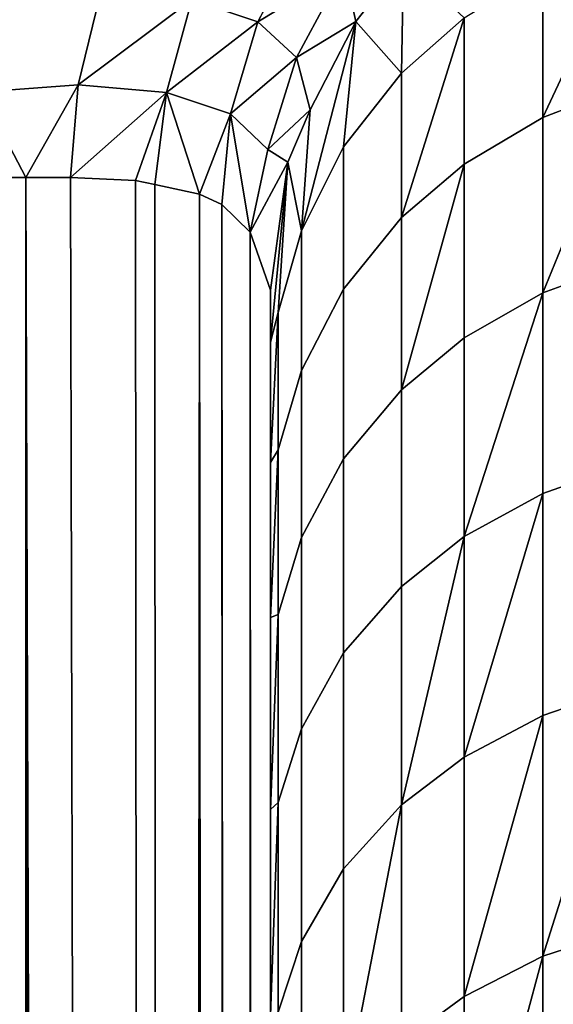
# Model space of a CAD drawing. Extents: x -0.051 to 0.051, y -0.712 to 0.
# Drawn here: x -0.001 to 0, y -0.548 to -0.546 of the extents above; entities that cross this region are included whole.
import ezdxf

# ---------------------------------------------------------------- set-up
doc = ezdxf.new("R2010")
doc.units = 0
for name, color, linetype in [('L12_ZUSATZHALTER_FARBE5', 7, 'CONTINUOUS'), ('L7_ROHR_FARBE12', 7, 'CONTINUOUS'), ('L8_ROHR_FARBE9', 7, 'CONTINUOUS')]:
    doc.layers.add(name, color=color, linetype=linetype)

msp = doc.modelspace()

# ---------------------------------------------------------------- linework, layer by layer
at = {"layer": 'L12_ZUSATZHALTER_FARBE5', "color": 253}
for points, invisible_edges in [([(-0.000934, -0.546119, 0.037666), (-0.001025, -0.546294, 0.037659), (-0.001155, -0.54625, 0.037999), (-0.000934, -0.546119, 0.037666)], 8), ([(-0.000934, -0.546119, 0.037666), (-0.000855, -0.54619, 0.037286), (-0.001025, -0.546294, 0.037659), (-0.000934, -0.546119, 0.037666)], 8), ([(-0.000297, -0.546126, 0.036004), (-0.000297, -0.546418, 0.035242), (-0.000464, -0.546482, 0.03527), (-0.000297, -0.546126, 0.036004)], 8), ([(-0.000464, -0.546191, 0.036027), (-0.000297, -0.546126, 0.036004), (-0.000464, -0.546482, 0.03527), (-0.000464, -0.546191, 0.036027)], 8), ([(-0.000738, -0.546174, 0.03687), (-0.000832, -0.546293, 0.036899), (-0.000855, -0.54619, 0.037286), (-0.000738, -0.546174, 0.03687)], 8), ([(-0.000738, -0.546174, 0.03687), (-0.000742, -0.546395, 0.036096), (-0.000832, -0.546293, 0.036899), (-0.000738, -0.546174, 0.03687)], 8), ([(-0.000738, -0.546174, 0.03687), (-0.000619, -0.546286, 0.036059), (-0.000742, -0.546395, 0.036096), (-0.000738, -0.546174, 0.03687)], 8), ([(-0.001519, -0.546197, 0.038563), (-0.001379, -0.546418, 0.038285), (-0.00157, -0.546432, 0.038514), (-0.001519, -0.546197, 0.038563)], 9), ([(-0.001379, -0.546418, 0.038285), (-0.001519, -0.546197, 0.038563), (-0.001325, -0.546197, 0.038324), (-0.001379, -0.546418, 0.038285)], 9), ([(-0.001325, -0.546197, 0.038324), (-0.001155, -0.54625, 0.037999), (-0.001379, -0.546418, 0.038285), (-0.001325, -0.546197, 0.038324)], 8), ([(-0.000855, -0.54619, 0.037286), (-0.000949, -0.546364, 0.037303), (-0.001025, -0.546294, 0.037659), (-0.000855, -0.54619, 0.037286)], 8), ([(-0.000855, -0.54619, 0.037286), (-0.000832, -0.546293, 0.036899), (-0.000949, -0.546364, 0.037303), (-0.000855, -0.54619, 0.037286)], 8), ([(-0.000619, -0.546574, 0.03531), (-0.000464, -0.546191, 0.036027), (-0.000464, -0.546482, 0.03527), (-0.000619, -0.546574, 0.03531)], 9), ([(-0.000464, -0.546191, 0.036027), (-0.000619, -0.546574, 0.03531), (-0.000619, -0.546286, 0.036059), (-0.000464, -0.546191, 0.036027)], 9), ([(-0.001155, -0.54625, 0.037999), (-0.001205, -0.546433, 0.037985), (-0.001379, -0.546418, 0.038285), (-0.001155, -0.54625, 0.037999)], 8), ([(-0.001155, -0.54625, 0.037999), (-0.001025, -0.546294, 0.037659), (-0.001205, -0.546433, 0.037985), (-0.001155, -0.54625, 0.037999)], 8), ([(-0.001025, -0.546294, 0.037659), (-0.001079, -0.546475, 0.037663), (-0.001205, -0.546433, 0.037985), (-0.001025, -0.546294, 0.037659)], 8), ([(-0.001025, -0.546294, 0.037659), (-0.000949, -0.546364, 0.037303), (-0.001079, -0.546475, 0.037663), (-0.001025, -0.546294, 0.037659)], 8), ([(-0.000832, -0.546293, 0.036899), (-0.000922, -0.546467, 0.036941), (-0.000949, -0.546364, 0.037303), (-0.000832, -0.546293, 0.036899)], 8), ([(-0.000832, -0.546293, 0.036899), (-0.000939, -0.546705, 0.036202), (-0.000922, -0.546467, 0.036941), (-0.000832, -0.546293, 0.036899)], 8), ([(-0.000832, -0.546293, 0.036899), (-0.000856, -0.54654, 0.036146), (-0.000939, -0.546705, 0.036202), (-0.000832, -0.546293, 0.036899)], 8), ([(-0.000832, -0.546293, 0.036899), (-0.000742, -0.546395, 0.036096), (-0.000856, -0.54654, 0.036146), (-0.000832, -0.546293, 0.036899)], 8), ([(-0.000619, -0.546286, 0.036059), (-0.000742, -0.546679, 0.035356), (-0.000742, -0.546395, 0.036096), (-0.000619, -0.546286, 0.036059)], 8), ([(-0.000619, -0.546286, 0.036059), (-0.000619, -0.546574, 0.03531), (-0.000742, -0.546679, 0.035356), (-0.000619, -0.546286, 0.036059)], 8), ([(-0.000949, -0.546364, 0.037303), (-0.001005, -0.546545, 0.037327), (-0.001079, -0.546475, 0.037663), (-0.000949, -0.546364, 0.037303)], 8), ([(-0.000949, -0.546364, 0.037303), (-0.000922, -0.546467, 0.036941), (-0.001005, -0.546545, 0.037327), (-0.000949, -0.546364, 0.037303)], 8), ([(-0.000742, -0.546679, 0.035356), (-0.000856, -0.54654, 0.036146), (-0.000742, -0.546395, 0.036096), (-0.000742, -0.546679, 0.035356)], 9), ([(-0.001379, -0.546418, 0.038285), (-0.001482, -0.5466, 0.038382), (-0.00157, -0.546432, 0.038514), (-0.001379, -0.546418, 0.038285)], 8), ([(-0.001379, -0.546418, 0.038285), (-0.001394, -0.5466, 0.038275), (-0.001482, -0.5466, 0.038382), (-0.001379, -0.546418, 0.038285)], 8), ([(-0.001379, -0.546418, 0.038285), (-0.001205, -0.546433, 0.037985), (-0.001394, -0.5466, 0.038275), (-0.001379, -0.546418, 0.038285)], 8), ([(-0.000297, -0.546418, 0.035242), (-0.000297, -0.546766, 0.034514), (-0.000464, -0.546827, 0.034547), (-0.000297, -0.546418, 0.035242)], 8), ([(-0.000464, -0.546482, 0.03527), (-0.000297, -0.546418, 0.035242), (-0.000464, -0.546827, 0.034547), (-0.000464, -0.546482, 0.03527)], 8), ([(-0.00157, -0.546432, 0.038514), (-0.001482, -0.5466, 0.038382), (-0.001581, -0.5466, 0.038505), (-0.00157, -0.546432, 0.038514)], 8), ([(-0.001205, -0.546433, 0.037985), (-0.001266, -0.546606, 0.038068), (-0.001394, -0.5466, 0.038275), (-0.001205, -0.546433, 0.037985)], 8), ([(-0.001205, -0.546433, 0.037985), (-0.001228, -0.546614, 0.037984), (-0.001266, -0.546606, 0.038068), (-0.001205, -0.546433, 0.037985)], 8), ([(-0.001205, -0.546433, 0.037985), (-0.00114, -0.546633, 0.037792), (-0.001228, -0.546614, 0.037984), (-0.001205, -0.546433, 0.037985)], 8), ([(-0.001205, -0.546433, 0.037985), (-0.001079, -0.546475, 0.037663), (-0.00114, -0.546633, 0.037792), (-0.001205, -0.546433, 0.037985)], 8), ([(-0.001079, -0.546475, 0.037663), (-0.001096, -0.546653, 0.037665), (-0.00114, -0.546633, 0.037792), (-0.001079, -0.546475, 0.037663)], 8), ([(-0.001079, -0.546475, 0.037663), (-0.00104, -0.546708, 0.037416), (-0.001096, -0.546653, 0.037665), (-0.001079, -0.546475, 0.037663)], 8), ([(-0.001079, -0.546475, 0.037663), (-0.001005, -0.546545, 0.037327), (-0.00104, -0.546708, 0.037416), (-0.001079, -0.546475, 0.037663)], 8), ([(-0.000922, -0.546467, 0.036941), (-0.000966, -0.54657, 0.036967), (-0.001005, -0.546545, 0.037327), (-0.000922, -0.546467, 0.036941)], 8), ([(-0.000922, -0.546467, 0.036941), (-0.000939, -0.546705, 0.036202), (-0.000966, -0.54657, 0.036967), (-0.000922, -0.546467, 0.036941)], 8), ([(-0.000619, -0.546916, 0.034593), (-0.000464, -0.546482, 0.03527), (-0.000464, -0.546827, 0.034547), (-0.000619, -0.546916, 0.034593)], 9), ([(-0.000464, -0.546482, 0.03527), (-0.000619, -0.546916, 0.034593), (-0.000619, -0.546574, 0.03531), (-0.000464, -0.546482, 0.03527)], 9), ([(-0.001005, -0.546545, 0.037327), (-0.000966, -0.54657, 0.036967), (-0.00104, -0.546708, 0.037416), (-0.001005, -0.546545, 0.037327)], 8), ([(-0.000856, -0.54682, 0.035417), (-0.000939, -0.546705, 0.036202), (-0.000856, -0.54654, 0.036146), (-0.000856, -0.54682, 0.035417)], 9), ([(-0.000856, -0.54654, 0.036146), (-0.000742, -0.546679, 0.035356), (-0.000856, -0.54682, 0.035417), (-0.000856, -0.54654, 0.036146)], 9), ([(-0.000966, -0.54657, 0.036967), (-0.001, -0.546822, 0.037028), (-0.00104, -0.546708, 0.037416), (-0.000966, -0.54657, 0.036967)], 8), ([(-0.000966, -0.54657, 0.036967), (-0.000985, -0.546866, 0.036257), (-0.001, -0.546924, 0.036646), (-0.000966, -0.54657, 0.036967)], 8), ([(-0.000966, -0.54657, 0.036967), (-0.001, -0.546924, 0.036646), (-0.001, -0.546822, 0.037028), (-0.000966, -0.54657, 0.036967)], 8), ([(-0.000966, -0.54657, 0.036967), (-0.000939, -0.546705, 0.036202), (-0.000985, -0.546866, 0.036257), (-0.000966, -0.54657, 0.036967)], 8), ([(-0.000619, -0.546574, 0.03531), (-0.000742, -0.547018, 0.034647), (-0.000742, -0.546679, 0.035356), (-0.000619, -0.546574, 0.03531)], 8), ([(-0.000619, -0.546574, 0.03531), (-0.000619, -0.546916, 0.034593), (-0.000742, -0.547018, 0.034647), (-0.000619, -0.546574, 0.03531)], 8), ([(-0.001581, -0.5466, 0.038505), (-0.001482, -0.6296, 0.038382), (-0.001581, -0.6296, 0.038505), (-0.001581, -0.5466, 0.038505)], 9), ([(-0.001482, -0.6296, 0.038382), (-0.001581, -0.5466, 0.038505), (-0.001482, -0.5466, 0.038382), (-0.001482, -0.6296, 0.038382)], 9), ([(-0.001394, -0.5466, 0.038275), (-0.0012, -0.62958, 0.037927), (-0.001482, -0.5466, 0.038382), (-0.001394, -0.5466, 0.038275)], 8), ([(-0.001482, -0.5466, 0.038382), (-0.001394, -0.6296, 0.038275), (-0.001482, -0.6296, 0.038382), (-0.001482, -0.5466, 0.038382)], 8), ([(-0.001482, -0.5466, 0.038382), (-0.0012, -0.62958, 0.037927), (-0.001394, -0.6296, 0.038275), (-0.001482, -0.5466, 0.038382)], 8), ([(-0.001394, -0.5466, 0.038275), (-0.001266, -0.546606, 0.038068), (-0.0012, -0.62958, 0.037927), (-0.001394, -0.5466, 0.038275)], 8), ([(-0.001266, -0.546606, 0.038068), (-0.001228, -0.546614, 0.037984), (-0.0012, -0.62958, 0.037927), (-0.001266, -0.546606, 0.038068)], 8), ([(-0.001228, -0.546614, 0.037984), (-0.00114, -0.546633, 0.037792), (-0.0012, -0.62958, 0.037927), (-0.001228, -0.546614, 0.037984)], 8), ([(-0.00114, -0.546633, 0.037792), (-0.001102, -0.62955, 0.037684), (-0.0012, -0.62958, 0.037927), (-0.00114, -0.546633, 0.037792)], 8), ([(-0.00114, -0.546633, 0.037792), (-0.001061, -0.629522, 0.037536), (-0.001102, -0.62955, 0.037684), (-0.00114, -0.546633, 0.037792)], 8), ([(-0.00114, -0.546633, 0.037792), (-0.001096, -0.546653, 0.037665), (-0.001061, -0.629522, 0.037536), (-0.00114, -0.546633, 0.037792)], 8), ([(-0.001096, -0.546653, 0.037665), (-0.00103, -0.629477, 0.037356), (-0.001061, -0.629522, 0.037536), (-0.001096, -0.546653, 0.037665)], 8), ([(-0.001096, -0.546653, 0.037665), (-0.00104, -0.546708, 0.037416), (-0.00103, -0.629477, 0.037356), (-0.001096, -0.546653, 0.037665)], 8), ([(-0.000742, -0.547018, 0.034647), (-0.000856, -0.54682, 0.035417), (-0.000742, -0.546679, 0.035356), (-0.000742, -0.547018, 0.034647)], 9), ([(-0.00104, -0.546708, 0.037416), (-0.001012, -0.629451, 0.037254), (-0.00103, -0.629477, 0.037356), (-0.00104, -0.546708, 0.037416)], 8), ([(-0.00104, -0.546708, 0.037416), (-0.001, -0.629378, 0.037028), (-0.001012, -0.629451, 0.037254), (-0.00104, -0.546708, 0.037416)], 8), ([(-0.00104, -0.546708, 0.037416), (-0.001, -0.546822, 0.037028), (-0.001, -0.629378, 0.037028), (-0.00104, -0.546708, 0.037416)], 8), ([(-0.000939, -0.54698, 0.035487), (-0.000985, -0.546866, 0.036257), (-0.000939, -0.546705, 0.036202), (-0.000939, -0.54698, 0.035487)], 9), ([(-0.000939, -0.546705, 0.036202), (-0.000856, -0.54682, 0.035417), (-0.000939, -0.54698, 0.035487), (-0.000939, -0.546705, 0.036202)], 9), ([(-0.000464, -0.547222, 0.033856), (-0.000297, -0.546766, 0.034514), (-0.000297, -0.547163, 0.033819), (-0.000464, -0.547222, 0.033856)], 9), ([(-0.000297, -0.546766, 0.034514), (-0.000464, -0.547222, 0.033856), (-0.000464, -0.546827, 0.034547), (-0.000297, -0.546766, 0.034514)], 9), ([(-0.001, -0.546822, 0.037028), (-0.001, -0.629188, 0.036368), (-0.001, -0.629378, 0.037028), (-0.001, -0.546822, 0.037028)], 9), ([(-0.001, -0.629188, 0.036368), (-0.001, -0.546822, 0.037028), (-0.001, -0.628946, 0.035723), (-0.001, -0.629188, 0.036368)], 11), ([(-0.001, -0.628946, 0.035723), (-0.001, -0.546822, 0.037028), (-0.001, -0.628906, 0.035638), (-0.001, -0.628946, 0.035723)], 11), ([(-0.001, -0.628906, 0.035638), (-0.001, -0.546822, 0.037028), (-0.001, -0.628646, 0.035076), (-0.001, -0.628906, 0.035638)], 11), ([(-0.001, -0.628646, 0.035076), (-0.001, -0.546822, 0.037028), (-0.001, -0.628591, 0.034976), (-0.001, -0.628646, 0.035076)], 11), ([(-0.001, -0.628591, 0.034976), (-0.001, -0.546822, 0.037028), (-0.001, -0.628327, 0.034496), (-0.001, -0.628591, 0.034976)], 11), ([(-0.001, -0.628327, 0.034496), (-0.001, -0.546822, 0.037028), (-0.001, -0.628227, 0.03434), (-0.001, -0.628327, 0.034496)], 11), ([(-0.001, -0.628227, 0.03434), (-0.001, -0.546822, 0.037028), (-0.001, -0.627903, 0.033834), (-0.001, -0.628227, 0.03434)], 11), ([(-0.001, -0.627903, 0.033834), (-0.001, -0.546822, 0.037028), (-0.001, -0.627823, 0.033726), (-0.001, -0.627903, 0.033834)], 11), ([(-0.001, -0.627823, 0.033726), (-0.001, -0.546822, 0.037028), (-0.001, -0.627384, 0.033135), (-0.001, -0.627823, 0.033726)], 11), ([(-0.001, -0.627384, 0.033135), (-0.001, -0.546822, 0.037028), (-0.001, -0.62691, 0.032572), (-0.001, -0.627384, 0.033135)], 11), ([(-0.001, -0.62691, 0.032572), (-0.001, -0.546822, 0.037028), (-0.001, -0.626813, 0.032458), (-0.001, -0.62691, 0.032572)], 11), ([(-0.001, -0.626813, 0.032458), (-0.001, -0.546822, 0.037028), (-0.001, -0.626414, 0.032032), (-0.001, -0.626813, 0.032458)], 11), ([(-0.001, -0.626414, 0.032032), (-0.001, -0.546822, 0.037028), (-0.001, -0.626299, 0.03191), (-0.001, -0.626414, 0.032032)], 11), ([(-0.001, -0.626299, 0.03191), (-0.001, -0.546822, 0.037028), (-0.001, -0.625625, 0.031259), (-0.001, -0.626299, 0.03191)], 11), ([(-0.001, -0.625625, 0.031259), (-0.001, -0.546822, 0.037028), (-0.001, -0.625353, 0.031023), (-0.001, -0.625625, 0.031259)], 11), ([(-0.001, -0.625353, 0.031023), (-0.001, -0.546822, 0.037028), (-0.001, -0.62478, 0.030526), (-0.001, -0.625353, 0.031023)], 11), ([(-0.001, -0.62478, 0.030526), (-0.001, -0.546822, 0.037028), (-0.001, -0.62422, 0.03009), (-0.001, -0.62478, 0.030526)], 11), ([(-0.001, -0.62422, 0.03009), (-0.001, -0.546822, 0.037028), (-0.001, -0.623897, 0.029838), (-0.001, -0.62422, 0.03009)], 11), ([(-0.001, -0.623897, 0.029838), (-0.001, -0.546822, 0.037028), (-0.001, -0.623006, 0.029208), (-0.001, -0.623897, 0.029838)], 11), ([(-0.001, -0.623006, 0.029208), (-0.001, -0.546822, 0.037028), (-0.001, -0.621989, 0.028552), (-0.001, -0.623006, 0.029208)], 11), ([(-0.001, -0.621989, 0.028552), (-0.001, -0.546822, 0.037028), (-0.001, -0.621798, 0.02844), (-0.001, -0.621989, 0.028552)], 11), ([(-0.001, -0.621798, 0.02844), (-0.001, -0.546822, 0.037028), (-0.001, -0.620829, 0.02787), (-0.001, -0.621798, 0.02844)], 11), ([(-0.001, -0.620829, 0.02787), (-0.001, -0.546822, 0.037028), (-0.001, -0.620534, 0.027711), (-0.001, -0.620829, 0.02787)], 11), ([(-0.001, -0.620534, 0.027711), (-0.001, -0.546822, 0.037028), (-0.001, -0.61967, 0.027246), (-0.001, -0.620534, 0.027711)], 11), ([(-0.001, -0.61967, 0.027246), (-0.001, -0.546822, 0.037028), (-0.001, -0.61924, 0.027034), (-0.001, -0.61967, 0.027246)], 11), ([(-0.001, -0.61924, 0.027034), (-0.001, -0.546822, 0.037028), (-0.001, -0.618451, 0.026646), (-0.001, -0.61924, 0.027034)], 11), ([(-0.001, -0.618451, 0.026646), (-0.001, -0.546822, 0.037028), (-0.001, -0.617921, 0.026407), (-0.001, -0.618451, 0.026646)], 11), ([(-0.001, -0.617921, 0.026407), (-0.001, -0.546822, 0.037028), (-0.001, -0.617177, 0.026072), (-0.001, -0.617921, 0.026407)], 11), ([(-0.001, -0.617177, 0.026072), (-0.001, -0.546822, 0.037028), (-0.001, -0.616581, 0.025827), (-0.001, -0.617177, 0.026072)], 11), ([(-0.001, -0.616581, 0.025827), (-0.001, -0.546822, 0.037028), (-0.001, -0.615847, 0.025525), (-0.001, -0.616581, 0.025827)], 11), ([(-0.001, -0.615847, 0.025525), (-0.001, -0.546822, 0.037028), (-0.001, -0.615221, 0.02529), (-0.001, -0.615847, 0.025525)], 11), ([(-0.001, -0.615221, 0.02529), (-0.001, -0.546822, 0.037028), (-0.001, -0.61446, 0.025003), (-0.001, -0.615221, 0.02529)], 11), ([(-0.001, -0.61446, 0.025003), (-0.001, -0.546822, 0.037028), (-0.001, -0.613847, 0.024793), (-0.001, -0.61446, 0.025003)], 11), ([(-0.001, -0.613847, 0.024793), (-0.001, -0.546822, 0.037028), (-0.001, -0.61302, 0.024509), (-0.001, -0.613847, 0.024793)], 11), ([(-0.001, -0.61302, 0.024509), (-0.001, -0.546822, 0.037028), (-0.001, -0.612461, 0.024334), (-0.001, -0.61302, 0.024509)], 11), ([(-0.001, -0.612461, 0.024334), (-0.001, -0.546822, 0.037028), (-0.001, -0.611261, 0.02396), (-0.001, -0.612461, 0.024334)], 11), ([(-0.001, -0.611261, 0.02396), (-0.001, -0.546822, 0.037028), (-0.001, -0.611068, 0.023906), (-0.001, -0.611261, 0.02396)], 11), ([(-0.001, -0.611068, 0.023906), (-0.001, -0.546822, 0.037028), (-0.001, -0.609668, 0.023514), (-0.001, -0.611068, 0.023906)], 11), ([(-0.001, -0.609668, 0.023514), (-0.001, -0.546822, 0.037028), (-0.001, -0.609444, 0.023451), (-0.001, -0.609668, 0.023514)], 11), ([(-0.001, -0.609444, 0.023451), (-0.001, -0.546822, 0.037028), (-0.001, -0.608263, 0.023153), (-0.001, -0.609444, 0.023451)], 11), ([(-0.001, -0.608263, 0.023153), (-0.001, -0.546822, 0.037028), (-0.001, -0.607734, 0.02302), (-0.001, -0.608263, 0.023153)], 11), ([(-0.001, -0.607734, 0.02302), (-0.001, -0.546822, 0.037028), (-0.001, -0.605754, 0.022575), (-0.001, -0.607734, 0.02302)], 11), ([(-0.001, -0.605754, 0.022575), (-0.001, -0.546822, 0.037028), (-0.001, -0.605436, 0.022513), (-0.001, -0.605754, 0.022575)], 11), ([(-0.001, -0.605436, 0.022513), (-0.001, -0.546822, 0.037028), (-0.001, -0.603661, 0.022166), (-0.001, -0.605436, 0.022513)], 11), ([(-0.001, -0.603661, 0.022166), (-0.001, -0.546822, 0.037028), (-0.001, -0.602586, 0.021987), (-0.001, -0.603661, 0.022166)], 11), ([(-0.001, -0.602586, 0.021987), (-0.001, -0.546822, 0.037028), (-0.001, -0.601674, 0.021835), (-0.001, -0.602586, 0.021987)], 11), ([(-0.001, -0.601674, 0.021835), (-0.001, -0.546822, 0.037028), (-0.001, -0.599717, 0.021562), (-0.001, -0.601674, 0.021835)], 11), ([(-0.001, -0.599717, 0.021562), (-0.001, -0.546822, 0.037028), (-0.001, -0.599544, 0.021538), (-0.001, -0.599717, 0.021562)], 11), ([(-0.001, -0.599544, 0.021538), (-0.001, -0.546822, 0.037028), (-0.001, -0.597527, 0.021309), (-0.001, -0.599544, 0.021538)], 11), ([(-0.001, -0.597527, 0.021309), (-0.001, -0.546822, 0.037028), (-0.001, -0.596826, 0.021246), (-0.001, -0.597527, 0.021309)], 11), ([(-0.001, -0.596826, 0.021246), (-0.001, -0.546822, 0.037028), (-0.001, -0.595455, 0.021124), (-0.001, -0.596826, 0.021246)], 11), ([(-0.001, -0.595455, 0.021124), (-0.001, -0.546822, 0.037028), (-0.001, -0.593919, 0.021025), (-0.001, -0.595455, 0.021124)], 11), ([(-0.001, -0.593919, 0.021025), (-0.001, -0.546822, 0.037028), (-0.001, -0.593293, 0.020984), (-0.001, -0.593919, 0.021025)], 11), ([(-0.001, -0.593293, 0.020984), (-0.001, -0.546822, 0.037028), (-0.001, -0.591228, 0.020897), (-0.001, -0.593293, 0.020984)], 11), ([(-0.001, -0.591228, 0.020897), (-0.001, -0.546822, 0.037028), (-0.001, -0.591006, 0.020893), (-0.001, -0.591228, 0.020897)], 11), ([(-0.001, -0.591006, 0.020893), (-0.001, -0.546822, 0.037028), (-0.001, -0.588996, 0.020854), (-0.001, -0.591006, 0.020893)], 11), ([(-0.001, -0.588996, 0.020854), (-0.001, -0.546822, 0.037028), (-0.001, -0.588095, 0.020855), (-0.001, -0.588996, 0.020854)], 11), ([(-0.001, -0.588095, 0.020855), (-0.001, -0.546822, 0.037028), (-0.001, -0.586965, 0.020857), (-0.001, -0.588095, 0.020855)], 11), ([(-0.001, -0.586965, 0.020857), (-0.001, -0.546822, 0.037028), (-0.001, -0.585192, 0.020898), (-0.001, -0.586965, 0.020857)], 11), ([(-0.001, -0.585192, 0.020898), (-0.001, -0.546822, 0.037028), (-0.001, -0.584785, 0.020908), (-0.001, -0.585192, 0.020898)], 11), ([(-0.001, -0.584785, 0.020908), (-0.001, -0.546822, 0.037028), (-0.001, -0.582483, 0.021018), (-0.001, -0.584785, 0.020908)], 11), ([(-0.001, -0.582483, 0.021018), (-0.001, -0.546822, 0.037028), (-0.001, -0.582297, 0.021032), (-0.001, -0.582483, 0.021018)], 11), ([(-0.001, -0.582297, 0.021032), (-0.001, -0.546822, 0.037028), (-0.001, -0.580202, 0.021185), (-0.001, -0.582297, 0.021032)], 11), ([(-0.001, -0.580202, 0.021185), (-0.001, -0.546822, 0.037028), (-0.001, -0.57941, 0.021263), (-0.001, -0.580202, 0.021185)], 11), ([(-0.001, -0.57941, 0.021263), (-0.001, -0.546822, 0.037028), (-0.001, -0.577938, 0.021408), (-0.001, -0.57941, 0.021263)], 11), ([(-0.001, -0.577938, 0.021408), (-0.001, -0.546822, 0.037028), (-0.001, -0.57653, 0.021581), (-0.001, -0.577938, 0.021408)], 11), ([(-0.001, -0.57653, 0.021581), (-0.001, -0.546822, 0.037028), (-0.001, -0.575863, 0.021663), (-0.001, -0.57653, 0.021581)], 11), ([(-0.001, -0.575863, 0.021663), (-0.001, -0.546822, 0.037028), (-0.001, -0.574152, 0.021914), (-0.001, -0.575863, 0.021663)], 11), ([(-0.001, -0.574152, 0.021914), (-0.001, -0.546822, 0.037028), (-0.001, -0.573655, 0.021998), (-0.001, -0.574152, 0.021914)], 11), ([(-0.001, -0.573655, 0.021998), (-0.001, -0.546822, 0.037028), (-0.001, -0.572082, 0.022266), (-0.001, -0.573655, 0.021998)], 11), ([(-0.001, -0.572082, 0.022266), (-0.001, -0.546822, 0.037028), (-0.001, -0.570788, 0.022522), (-0.001, -0.572082, 0.022266)], 11), ([(-0.001, -0.570788, 0.022522), (-0.001, -0.546822, 0.037028), (-0.001, -0.570097, 0.022659), (-0.001, -0.570788, 0.022522)], 11), ([(-0.001, -0.570097, 0.022659), (-0.001, -0.546822, 0.037028), (-0.001, -0.568282, 0.023068), (-0.001, -0.570097, 0.022659)], 11), ([(-0.001, -0.568282, 0.023068), (-0.001, -0.546822, 0.037028), (-0.001, -0.567939, 0.023156), (-0.001, -0.568282, 0.023068)], 11), ([(-0.001, -0.567939, 0.023156), (-0.001, -0.546822, 0.037028), (-0.001, -0.566524, 0.023517), (-0.001, -0.567939, 0.023156)], 11), ([(-0.001, -0.566524, 0.023517), (-0.001, -0.546822, 0.037028), (-0.001, -0.566334, 0.023565), (-0.001, -0.566524, 0.023517)], 11), ([(-0.001, -0.566334, 0.023565), (-0.001, -0.546822, 0.037028), (-0.001, -0.565118, 0.023915), (-0.001, -0.566334, 0.023565)], 11), ([(-0.001, -0.565118, 0.023915), (-0.001, -0.546822, 0.037028), (-0.001, -0.564452, 0.024107), (-0.001, -0.565118, 0.023915)], 11), ([(-0.001, -0.564452, 0.024107), (-0.001, -0.546822, 0.037028), (-0.001, -0.56372, 0.024342), (-0.001, -0.564452, 0.024107)], 11), ([(-0.001, -0.56372, 0.024342), (-0.001, -0.546822, 0.037028), (-0.001, -0.562625, 0.024694), (-0.001, -0.56372, 0.024342)], 11), ([(-0.001, -0.562625, 0.024694), (-0.001, -0.546822, 0.037028), (-0.001, -0.56233, 0.0248), (-0.001, -0.562625, 0.024694)], 11), ([(-0.001, -0.56233, 0.0248), (-0.001, -0.546822, 0.037028), (-0.001, -0.561089, 0.025243), (-0.001, -0.56233, 0.0248)], 11), ([(-0.001, -0.561089, 0.025243), (-0.001, -0.546822, 0.037028), (-0.001, -0.560954, 0.025296), (-0.001, -0.561089, 0.025243)], 11), ([(-0.001, -0.560954, 0.025296), (-0.001, -0.546822, 0.037028), (-0.001, -0.559644, 0.025811), (-0.001, -0.560954, 0.025296)], 11), ([(-0.001, -0.559644, 0.025811), (-0.001, -0.546822, 0.037028), (-0.001, -0.558258, 0.026414), (-0.001, -0.559644, 0.025811)], 11), ([(-0.001, -0.558258, 0.026414), (-0.001, -0.546822, 0.037028), (-0.001, -0.55814, 0.026465), (-0.001, -0.558258, 0.026414)], 11), ([(-0.001, -0.55814, 0.026465), (-0.001, -0.546822, 0.037028), (-0.001, -0.556945, 0.027041), (-0.001, -0.55814, 0.026465)], 11), ([(-0.001, -0.556945, 0.027041), (-0.001, -0.546822, 0.037028), (-0.001, -0.556734, 0.027142), (-0.001, -0.556945, 0.027041)], 11), ([(-0.001, -0.556734, 0.027142), (-0.001, -0.546822, 0.037028), (-0.001, -0.55566, 0.027715), (-0.001, -0.556734, 0.027142)], 11), ([(-0.001, -0.55566, 0.027715), (-0.001, -0.546822, 0.037028), (-0.001, -0.555419, 0.027843), (-0.001, -0.55566, 0.027715)], 11), ([(-0.001, -0.555419, 0.027843), (-0.001, -0.546822, 0.037028), (-0.001, -0.554406, 0.028439), (-0.001, -0.555419, 0.027843)], 11), ([(-0.001, -0.554406, 0.028439), (-0.001, -0.546822, 0.037028), (-0.001, -0.554187, 0.028568), (-0.001, -0.554406, 0.028439)], 11), ([(-0.001, -0.554187, 0.028568), (-0.001, -0.546822, 0.037028), (-0.001, -0.55317, 0.029224), (-0.001, -0.554187, 0.028568)], 11), ([(-0.001, -0.55317, 0.029224), (-0.001, -0.546822, 0.037028), (-0.001, -0.552253, 0.029875), (-0.001, -0.55317, 0.029224)], 11), ([(-0.001, -0.552253, 0.029875), (-0.001, -0.546822, 0.037028), (-0.001, -0.552003, 0.030071), (-0.001, -0.552253, 0.029875)], 11), ([(-0.001, -0.552003, 0.030071), (-0.001, -0.546822, 0.037028), (-0.001, -0.551418, 0.030528), (-0.001, -0.552003, 0.030071)], 11), ([(-0.001, -0.551418, 0.030528), (-0.001, -0.546822, 0.037028), (-0.001, -0.550873, 0.030998), (-0.001, -0.551418, 0.030528)], 11), ([(-0.001, -0.550873, 0.030998), (-0.001, -0.546822, 0.037028), (-0.001, -0.550654, 0.031187), (-0.001, -0.550873, 0.030998)], 11), ([(-0.001, -0.550654, 0.031187), (-0.001, -0.546822, 0.037028), (-0.001, -0.549881, 0.031932), (-0.001, -0.550654, 0.031187)], 11), ([(-0.001, -0.549881, 0.031932), (-0.001, -0.546822, 0.037028), (-0.001, -0.549808, 0.032011), (-0.001, -0.549881, 0.031932)], 11), ([(-0.001, -0.549808, 0.032011), (-0.001, -0.546822, 0.037028), (-0.001, -0.549306, 0.032553), (-0.001, -0.549808, 0.032011)], 11), ([(-0.001, -0.549306, 0.032553), (-0.001, -0.546822, 0.037028), (-0.001, -0.548832, 0.03312), (-0.001, -0.549306, 0.032553)], 11), ([(-0.001, -0.548832, 0.03312), (-0.001, -0.546822, 0.037028), (-0.001, -0.54872, 0.033257), (-0.001, -0.548832, 0.03312)], 11), ([(-0.001, -0.54872, 0.033257), (-0.001, -0.546822, 0.037028), (-0.001, -0.54839, 0.03371), (-0.001, -0.54872, 0.033257)], 11), ([(-0.001, -0.54839, 0.03371), (-0.001, -0.546822, 0.037028), (-0.001, -0.548249, 0.033904), (-0.001, -0.54839, 0.03371)], 11), ([(-0.001, -0.548249, 0.033904), (-0.001, -0.546822, 0.037028), (-0.001, -0.547983, 0.034324), (-0.001, -0.548249, 0.033904)], 11), ([(-0.001, -0.547983, 0.034324), (-0.001, -0.546822, 0.037028), (-0.001, -0.547844, 0.034544), (-0.001, -0.547983, 0.034324)], 11), ([(-0.001, -0.547844, 0.034544), (-0.001, -0.546822, 0.037028), (-0.001, -0.54762, 0.034964), (-0.001, -0.547844, 0.034544)], 11), ([(-0.001, -0.54762, 0.034964), (-0.001, -0.546822, 0.037028), (-0.001, -0.547466, 0.035251), (-0.001, -0.54762, 0.034964)], 11), ([(-0.001, -0.547466, 0.035251), (-0.001, -0.546822, 0.037028), (-0.001, -0.547303, 0.035627), (-0.001, -0.547466, 0.035251)], 11), ([(-0.001, -0.547303, 0.035627), (-0.001, -0.546822, 0.037028), (-0.001, -0.547161, 0.035951), (-0.001, -0.547303, 0.035627)], 11), ([(-0.001, -0.547161, 0.035951), (-0.001, -0.546822, 0.037028), (-0.001, -0.547037, 0.036315), (-0.001, -0.547161, 0.035951)], 11), ([(-0.001, -0.547037, 0.036315), (-0.001, -0.546822, 0.037028), (-0.001, -0.546924, 0.036646), (-0.001, -0.547037, 0.036315)], 9), ([(-0.000856, -0.547154, 0.034718), (-0.000939, -0.54698, 0.035487), (-0.000856, -0.54682, 0.035417), (-0.000856, -0.547154, 0.034718)], 9), ([(-0.000856, -0.54682, 0.035417), (-0.000742, -0.547018, 0.034647), (-0.000856, -0.547154, 0.034718), (-0.000856, -0.54682, 0.035417)], 9), ([(-0.000619, -0.546916, 0.034593), (-0.000464, -0.546827, 0.034547), (-0.000619, -0.547307, 0.033908), (-0.000619, -0.546916, 0.034593)], 8), ([(-0.000464, -0.546827, 0.034547), (-0.000464, -0.547222, 0.033856), (-0.000619, -0.547307, 0.033908), (-0.000464, -0.546827, 0.034547)], 8), ([(-0.001, -0.547037, 0.036315), (-0.000985, -0.546866, 0.036257), (-0.001, -0.547161, 0.035951), (-0.001, -0.547037, 0.036315)], 9), ([(-0.000985, -0.546866, 0.036257), (-0.001, -0.547037, 0.036315), (-0.001, -0.546924, 0.036646), (-0.000985, -0.546866, 0.036257)], 9), ([(-0.000985, -0.546866, 0.036257), (-0.000985, -0.547136, 0.035555), (-0.001, -0.547161, 0.035951), (-0.000985, -0.546866, 0.036257)], 8), ([(-0.000985, -0.546866, 0.036257), (-0.000939, -0.54698, 0.035487), (-0.000985, -0.547136, 0.035555), (-0.000985, -0.546866, 0.036257)], 9), ([(-0.000619, -0.547307, 0.033908), (-0.000742, -0.547018, 0.034647), (-0.000619, -0.546916, 0.034593), (-0.000619, -0.547307, 0.033908)], 9), ([(-0.000939, -0.547309, 0.0348), (-0.000985, -0.547136, 0.035555), (-0.000939, -0.54698, 0.035487), (-0.000939, -0.547309, 0.0348)], 9), ([(-0.000939, -0.54698, 0.035487), (-0.000856, -0.547154, 0.034718), (-0.000939, -0.547309, 0.0348), (-0.000939, -0.54698, 0.035487)], 9), ([(-0.000742, -0.547405, 0.033969), (-0.000856, -0.547154, 0.034718), (-0.000742, -0.547018, 0.034647), (-0.000742, -0.547405, 0.033969)], 9), ([(-0.000742, -0.547018, 0.034647), (-0.000619, -0.547307, 0.033908), (-0.000742, -0.547405, 0.033969), (-0.000742, -0.547018, 0.034647)], 9), ([(-0.001, -0.547303, 0.035627), (-0.000985, -0.547136, 0.035555), (-0.001, -0.547466, 0.035251), (-0.001, -0.547303, 0.035627)], 9), ([(-0.000985, -0.547136, 0.035555), (-0.001, -0.547303, 0.035627), (-0.001, -0.547161, 0.035951), (-0.000985, -0.547136, 0.035555)], 9), ([(-0.000985, -0.547136, 0.035555), (-0.000985, -0.54746, 0.034879), (-0.001, -0.547466, 0.035251), (-0.000985, -0.547136, 0.035555)], 8), ([(-0.000985, -0.547136, 0.035555), (-0.000939, -0.547309, 0.0348), (-0.000985, -0.54746, 0.034879), (-0.000985, -0.547136, 0.035555)], 9), ([(-0.000856, -0.547536, 0.034049), (-0.000939, -0.547309, 0.0348), (-0.000856, -0.547154, 0.034718), (-0.000856, -0.547536, 0.034049)], 9), ([(-0.000856, -0.547154, 0.034718), (-0.000742, -0.547405, 0.033969), (-0.000856, -0.547536, 0.034049), (-0.000856, -0.547154, 0.034718)], 9), ([(-0.000464, -0.547659, 0.033196), (-0.000297, -0.547163, 0.033819), (-0.000297, -0.547602, 0.033156), (-0.000464, -0.547659, 0.033196)], 9), ([(-0.000297, -0.547163, 0.033819), (-0.000464, -0.547659, 0.033196), (-0.000464, -0.547222, 0.033856), (-0.000297, -0.547163, 0.033819)], 9), ([(-0.000619, -0.547307, 0.033908), (-0.000464, -0.547222, 0.033856), (-0.000619, -0.547741, 0.033254), (-0.000619, -0.547307, 0.033908)], 8), ([(-0.000464, -0.547222, 0.033856), (-0.000464, -0.547659, 0.033196), (-0.000619, -0.547741, 0.033254), (-0.000464, -0.547222, 0.033856)], 8), ([(-0.000939, -0.547685, 0.034141), (-0.000985, -0.54746, 0.034879), (-0.000939, -0.547309, 0.0348), (-0.000939, -0.547685, 0.034141)], 9), ([(-0.000939, -0.547309, 0.0348), (-0.000856, -0.547536, 0.034049), (-0.000939, -0.547685, 0.034141), (-0.000939, -0.547309, 0.0348)], 9), ([(-0.000619, -0.547307, 0.033908), (-0.000742, -0.547835, 0.03332), (-0.000742, -0.547405, 0.033969), (-0.000619, -0.547307, 0.033908)], 8), ([(-0.000619, -0.547307, 0.033908), (-0.000619, -0.547741, 0.033254), (-0.000742, -0.547835, 0.03332), (-0.000619, -0.547307, 0.033908)], 8), ([(-0.000742, -0.547835, 0.03332), (-0.000856, -0.547536, 0.034049), (-0.000742, -0.547405, 0.033969), (-0.000742, -0.547835, 0.03332)], 9), ([(-0.001, -0.54762, 0.034964), (-0.000985, -0.54746, 0.034879), (-0.001, -0.547844, 0.034544), (-0.001, -0.54762, 0.034964)], 9), ([(-0.000985, -0.54746, 0.034879), (-0.001, -0.54762, 0.034964), (-0.001, -0.547466, 0.035251), (-0.000985, -0.54746, 0.034879)], 9), ([(-0.000985, -0.54746, 0.034879), (-0.000985, -0.54783, 0.03423), (-0.001, -0.547844, 0.034544), (-0.000985, -0.54746, 0.034879)], 8), ([(-0.000985, -0.54746, 0.034879), (-0.000939, -0.547685, 0.034141), (-0.000985, -0.54783, 0.03423), (-0.000985, -0.54746, 0.034879)], 9), ([(-0.000856, -0.547961, 0.033408), (-0.000939, -0.547685, 0.034141), (-0.000856, -0.547536, 0.034049), (-0.000856, -0.547961, 0.033408)], 9), ([(-0.000856, -0.547536, 0.034049), (-0.000742, -0.547835, 0.03332), (-0.000856, -0.547961, 0.033408), (-0.000856, -0.547536, 0.034049)], 9), ([(-0.000297, -0.547602, 0.033156), (-0.000297, -0.548079, 0.032523), (-0.000464, -0.548133, 0.032566), (-0.000297, -0.547602, 0.033156)], 8), ([(-0.000464, -0.547659, 0.033196), (-0.000297, -0.547602, 0.033156), (-0.000464, -0.548133, 0.032566), (-0.000464, -0.547659, 0.033196)], 8), ([(-0.000619, -0.547741, 0.033254), (-0.000464, -0.547659, 0.033196), (-0.000619, -0.548212, 0.032629), (-0.000619, -0.547741, 0.033254)], 8), ([(-0.000464, -0.547659, 0.033196), (-0.000464, -0.548133, 0.032566), (-0.000619, -0.548212, 0.032629), (-0.000464, -0.547659, 0.033196)], 8), ([(-0.000939, -0.548104, 0.033509), (-0.000985, -0.54783, 0.03423), (-0.000939, -0.547685, 0.034141), (-0.000939, -0.548104, 0.033509)], 9), ([(-0.000939, -0.547685, 0.034141), (-0.000856, -0.547961, 0.033408), (-0.000939, -0.548104, 0.033509), (-0.000939, -0.547685, 0.034141)], 9), ([(-0.000619, -0.548212, 0.032629), (-0.000742, -0.547835, 0.03332), (-0.000619, -0.547741, 0.033254), (-0.000619, -0.548212, 0.032629)], 9), ([(-0.001, -0.547983, 0.034324), (-0.000985, -0.54783, 0.03423), (-0.001, -0.548249, 0.033904), (-0.001, -0.547983, 0.034324)], 9), ([(-0.000985, -0.54783, 0.03423), (-0.001, -0.547983, 0.034324), (-0.001, -0.547844, 0.034544), (-0.000985, -0.54783, 0.03423)], 9), ([(-0.000985, -0.54783, 0.03423), (-0.000985, -0.548243, 0.033607), (-0.001, -0.548249, 0.033904), (-0.000985, -0.54783, 0.03423)], 8), ([(-0.000985, -0.54783, 0.03423), (-0.000939, -0.548104, 0.033509), (-0.000985, -0.548243, 0.033607), (-0.000985, -0.54783, 0.03423)], 9), ([(-0.000742, -0.547835, 0.03332), (-0.000856, -0.548422, 0.032795), (-0.000856, -0.547961, 0.033408), (-0.000742, -0.547835, 0.03332)], 8), ([(-0.000742, -0.547835, 0.03332), (-0.000742, -0.548302, 0.0327), (-0.000856, -0.548422, 0.032795), (-0.000742, -0.547835, 0.03332)], 8), ([(-0.000742, -0.547835, 0.03332), (-0.000619, -0.548212, 0.032629), (-0.000742, -0.548302, 0.0327), (-0.000742, -0.547835, 0.03332)], 9), ([(-0.000856, -0.548422, 0.032795), (-0.000939, -0.548104, 0.033509), (-0.000856, -0.547961, 0.033408), (-0.000856, -0.548422, 0.032795)], 9), ([(-0.000297, -0.548079, 0.032523), (-0.000297, -0.548587, 0.03192), (-0.000464, -0.548639, 0.031966), (-0.000297, -0.548079, 0.032523)], 8), ([(-0.000464, -0.548133, 0.032566), (-0.000297, -0.548079, 0.032523), (-0.000464, -0.548639, 0.031966), (-0.000464, -0.548133, 0.032566)], 8), ([(-0.000939, -0.548559, 0.032904), (-0.000985, -0.548243, 0.033607), (-0.000939, -0.548104, 0.033509), (-0.000939, -0.548559, 0.032904)], 9), ([(-0.000939, -0.548104, 0.033509), (-0.000856, -0.548422, 0.032795), (-0.000939, -0.548559, 0.032904), (-0.000939, -0.548104, 0.033509)], 9), ([(-0.000619, -0.548212, 0.032629), (-0.000464, -0.548133, 0.032566), (-0.000619, -0.548714, 0.032032), (-0.000619, -0.548212, 0.032629)], 8), ([(-0.000464, -0.548133, 0.032566), (-0.000464, -0.548639, 0.031966), (-0.000619, -0.548714, 0.032032), (-0.000464, -0.548133, 0.032566)], 8), ([(-0.000619, -0.548714, 0.032032), (-0.000742, -0.548302, 0.0327), (-0.000619, -0.548212, 0.032629), (-0.000619, -0.548714, 0.032032)], 9)]:
    msp.add_3dface(points, dxfattribs=dict(at, invisible_edges=invisible_edges))
at = {"layer": 'L7_ROHR_FARBE12', "color": 253, "invisible_edges": 9}
for points in [[(0, -0.7091, 0.17085), (-0.002926, -0.0431, 0.170594), (-0.002926, -0.7091, 0.170594), (0, -0.7091, 0.17085)], [(-0.002926, -0.0431, 0.170594), (0, -0.7091, 0.17085), (0, -0.0431, 0.17085), (-0.002926, -0.0431, 0.170594)], [(0, -0.0431, 0.13715), (-0.002926, -0.7091, 0.137406), (-0.002926, -0.0431, 0.137406), (0, -0.0431, 0.13715)], [(-0.002926, -0.7091, 0.137406), (0, -0.0431, 0.13715), (0, -0.7091, 0.13715), (-0.002926, -0.7091, 0.137406)]]:
    msp.add_3dface(points, dxfattribs=at)
at = {"layer": 'L8_ROHR_FARBE9', "color": 253, "invisible_edges": 9}
for points in [[(0, -0.6506, 0.06415), (-0.002171, -0.0316, 0.06396), (-0.002171, -0.6506, 0.06396), (0, -0.6506, 0.06415)], [(-0.002171, -0.0316, 0.06396), (0, -0.6506, 0.06415), (0, -0.0316, 0.06415), (-0.002171, -0.0316, 0.06396)], [(0, -0.0316, 0.03915), (-0.002171, -0.6506, 0.03934), (-0.002171, -0.0316, 0.03934), (0, -0.0316, 0.03915)], [(-0.002171, -0.6506, 0.03934), (0, -0.0316, 0.03915), (0, -0.6506, 0.03915), (-0.002171, -0.6506, 0.03934)]]:
    msp.add_3dface(points, dxfattribs=at)

doc.saveas('drawing.dxf')
